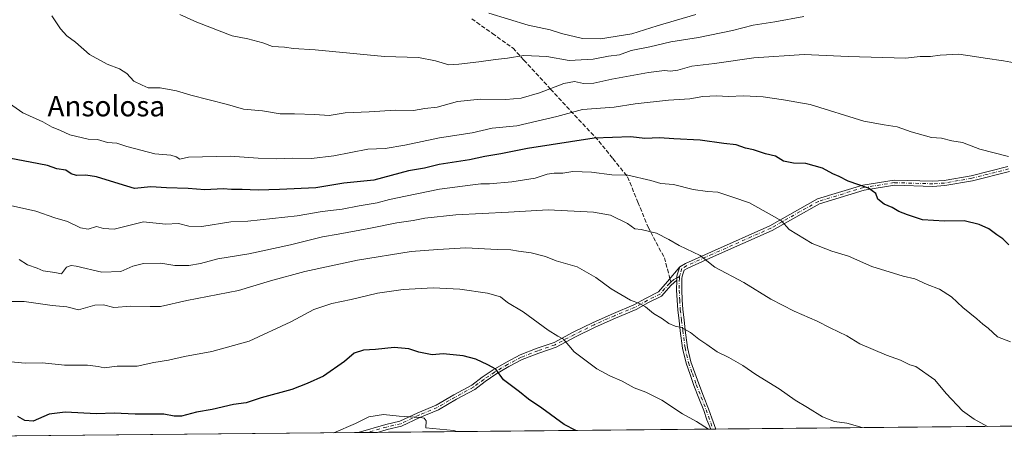
# Model space of a CAD drawing. Units: metres. Extents: x 566515 to 569957, y 4728752 to 4731099.
# Drawn here: x 566872 to 567257, y 4728752 to 4728918 of the extents above; entities that cross this region are included whole.
import ezdxf
from ezdxf.enums import TextEntityAlignment as Align

# ---------------------------------------------------------------- set-up
doc = ezdxf.new("R2010")
doc.units = ezdxf.units.M
doc.header["$MEASUREMENT"] = 0
doc.linetypes.add('DGN Style 3', pattern=[2.307223458686699, 1.648016756204785, -0.6592067024819142])
doc.linetypes.add('DGN Style 4', pattern=[2.6384748266838614, 1.318413404963828, -0.6592067024819142, 0.001648016756204785, -0.6592067024819142])
for name, color, linetype, lineweight in [('Arbolado forestal CxS', 92, 'Continuous', 0), ('Camino Cxs', 7, 'Continuous', 0), ('Camino eje', 30, 'DGN Style 4', 13), ('Comarca CxS', 21, 'Continuous', 0), ('Comunidad Autónoma CxS', 142, 'Continuous', 0), ('Curva de nivel maestra', 30, 'Continuous', 30), ('Curva de nivel normal', 30, 'Continuous', 0), ('Entidad de ámbito territorial CxS', 92, 'Continuous', 0), ('Espacio natural protegido CxS', 121, 'Continuous', 0), ('Municipio CxS', 4, 'Continuous', 0), ('Provincia CxS', 1, 'Continuous', 0), ('Senda', 7, 'DGN Style 3', 0), ('Senda no paivmentada conexión', 7, 'DGN Style 3', 0), ('Texto cartográfico', 7, 'Continuous', 0)]:
    doc.layers.add(name, color=color, linetype=linetype, lineweight=lineweight)
doc.styles.add('Style-Arial', font='txt')

# ---------------------------------------------------------------- blocks, each defined once
blk = doc.blocks.new('*U4')
at = {"layer": 'Arbolado forestal CxS', "color": 92, "linetype": 'Continuous', "lineweight": 0}
blk.add_polyline3d([(567669.5284000002, 4728763.0944, 871.2314000000043), (566537.4100000003, 4728751.930000001, 840.840200000006)], dxfattribs=at)

msp = doc.modelspace()

# ---------------------------------------------------------------- linework, layer by layer
at = {"layer": 'Arbolado forestal CxS', "color": 92, "linetype": 'Continuous', "lineweight": 0, "extrusion": (0.01739634997462781, 0.0001715488958662211, 0.9998486573369676), "elevation": 11557.69141913824, "flags": 128}
msp.add_lwpolyline([(4722935.559955467, -614162.8210897621), (4722935.559955467, -613637.0294559388)], dxfattribs=at)
at = {"layer": 'Arbolado forestal CxS', "color": 92, "linetype": 'Continuous', "lineweight": 0, "extrusion": (-0.05632534354203825, -0.0005554342646836726, 0.9984123132091517), "elevation": -33694.85252614119, "flags": 128}
msp.add_lwpolyline([(-4722935.573389989, 612680.048230246), (-4722935.57338999, 612371.0602556324)], dxfattribs=at)
at = {"layer": 'Arbolado forestal CxS', "color": 92, "linetype": 'Continuous', "lineweight": 0, "extrusion": (0.08232754214094769, 0.0008123920343637563, 0.9966049948822316), "elevation": 51388.43284079445, "flags": 128}
msp.add_lwpolyline([(4722931.508331683, -611485.3948601745), (4722931.508331684, -611481.6526738699)], dxfattribs=at)
at = {"layer": 'Arbolado forestal CxS', "color": 92, "linetype": 'Continuous', "lineweight": 0, "extrusion": (0.01999887802255014, 0.0001973555888737113, 0.9997999829608974), "elevation": 13142.01919676637, "flags": 128}
msp.add_lwpolyline([(4722931.183604751, -613506.3900174734), (4722931.183604751, -613502.6599898313)], dxfattribs=at)
at = {"layer": 'Arbolado forestal CxS', "color": 92, "linetype": 'Continuous', "lineweight": 0, "extrusion": (-0.08300193195338929, -0.0008185157686094879, 0.9965490501344836), "elevation": -50067.25408247291, "flags": 128}
msp.add_lwpolyline([(-4722935.433696298, 611699.1897976252), (-4722935.433696298, 611568.4160677475)], dxfattribs=at)
at = {"layer": 'Arbolado forestal CxS', "color": 92, "linetype": 'Continuous', "lineweight": 0, "extrusion": (-0.08277638271156522, -0.0008061057293464678, 0.9965678204009709), "elevation": -49880.63509415614, "flags": 128}
msp.add_lwpolyline([(-4723010.913188822, 611132.2451883522), (-4723010.913188822, 611131.3899124784)], dxfattribs=at)
at = {"layer": 'Arbolado forestal CxS', "color": 92, "linetype": 'Continuous', "lineweight": 0, "extrusion": (-0.08084505248245877, -0.0008065333046214179, 0.9967263551211722), "elevation": -48787.1777549611, "flags": 128}
msp.add_lwpolyline([(-4722864.902945286, 612348.9262313109), (-4722864.902945286, 612347.6992537678)], dxfattribs=at)
at = {"layer": 'Camino Cxs', "color": 7, "linetype": 'Continuous', "lineweight": 0, "extrusion": (-0.2103450601187169, -0.002075699445711762, 0.9776250033399639), "elevation": -128228.9771772401, "flags": 128}
msp.add_lwpolyline([(-4722931.345973723, 600098.831244801), (-4722931.345973723, 600091.2017722422)], dxfattribs=at)
at = {"layer": 'Camino Cxs', "color": 7, "linetype": 'Continuous', "lineweight": 0, "extrusion": (-0.2273800737697995, -0.002246188879921321, 0.9738035000388714), "elevation": -138717.8073697645, "flags": 128}
msp.add_lwpolyline([(-4722924.90281877, 597948.1806349411), (-4722924.90281877, 597946.0495055566)], dxfattribs=at)
at = {"layer": 'Camino Cxs', "color": 7, "linetype": 'Continuous', "lineweight": 0}
for points in [[(567258.5383000001, 4728858.6589, 912.6149000000006), (567244.0840999996, 4728855.021500001, 907.9521999999997), (567233.2799000005, 4728853.115700001, 906.9453999999969), (567228.6749, 4728852.814300001, 906.3025000000052), (567213.6209000006, 4728853.254100001, 903.9737000000023), (567201.7175000003, 4728851.374500001, 905.7155000000058), (567184.2673000004, 4728846.0295, 902.5702000000019), (567165.7467, 4728835.581900001, 898.8647000000057), (567142.8457000004, 4728825.403700001, 892.9431999999942), (567132.7988999998, 4728820.8695, 891.2467999999935), (567131.3585000001, 4728819.986300001, 891.3356000000058), (567130.7364999996, 4728818.0573, 892.1907999999967), (567130.5538999997, 4728817.538699999, 892.3647000000057), (567130.5176999997, 4728816.833100001, 892.2571999999927), (567130.4555000003, 4728812.196699999, 891.4946999999958), (567130.6734999996, 4728808.3817, 890.9723999999987), (567130.8866999998, 4728804.6029, 891.8160999999964), (567131.3679000001, 4728800.589500001, 891.9434000000037), (567131.8523000004, 4728796.5745, 890.4410000000062), (567132.7301000003, 4728789.833900001, 887.6704000000027), (567134.0510999998, 4728784.1821, 887.6959999999963), (567135.5724999999, 4728779.899499999, 887.9426999999997), (567137.0871000001, 4728775.624299999, 888.3098000000028), (567139.0011, 4728770.7349, 888.1812000000064), (567140.9332999997, 4728765.806500001, 886.2387000000017), (567142.2147000004, 4728762.1129, 884.5558000000019), (567143.8419000005, 4728757.910300001, 884.248900000006), (567141.7666999997, 4728757.889799999, 883.7642000000051), (567140.3252999998, 4728761.4573, 884.5895000000019), (567139.0566999996, 4728765.113500001, 886.0730999999943), (567137.1388999998, 4728770.0053, 888.0151999999945), (567135.2128999997, 4728774.9257, 888.0896000000067), (567133.6876999997, 4728779.230699999, 887.3372999999993), (567132.1290999996, 4728783.618100001, 887.1787999999942), (567130.7599, 4728789.476100001, 887.4881000000023), (567129.8679000001, 4728796.3257, 890.0262999999978), (567129.3822999997, 4728800.3507, 891.8871999999974), (567128.8935000002, 4728804.427300001, 891.8601000000054), (567128.6766999997, 4728808.268300001, 890.6223999999929), (567128.4546999997, 4728812.1533, 890.1128999999928), (567128.5073999995, 4728816.075300001, 890.6898999999976), (567128.5182999996, 4728816.897500001, 890.8313000000053), (567128.5565, 4728817.640900001, 890.9076999999961), (567128.8258999996, 4728818.6491, 890.717499999999), (567129.6815, 4728821.303900001, 889.9743000000017), (567131.8613, 4728822.640500001, 889.878800000006), (567142.0280999999, 4728827.2291, 893.4067000000069), (567164.8470999999, 4728837.3707, 899.6184000000068), (567183.4738999996, 4728847.8781, 902.4556000000011), (567201.2664999999, 4728853.3281, 906.8552000000054), (567213.4930999996, 4728855.2587, 905.4186999999948), (567228.6387, 4728854.816299999, 908.0449999999984), (567233.0401, 4728855.1043, 908.7596999999952), (567243.6659000004, 4728856.978700001, 908.3420000000042), (567257.9417000003, 4728860.5711, 911.7547999999952)], [(567129.6815, 4728821.303900001, 889.9743000000017), (567131.8613, 4728822.640500001, 889.878800000006), (567142.0280999999, 4728827.2291, 893.4067000000069), (567164.8470999999, 4728837.3707, 899.6184000000068), (567183.4738999996, 4728847.8781, 902.4556000000011), (567201.2664999999, 4728853.3281, 906.8552000000054), (567213.4930999996, 4728855.2587, 905.4186999999948), (567228.6387, 4728854.816299999, 908.0449999999984), (567233.0401, 4728855.1043, 908.7596999999952), (567243.6659000004, 4728856.978700001, 908.3420000000042), (567257.9417000003, 4728860.5711, 911.7547999999952)], [(567258.5383000001, 4728858.6589, 912.6149000000006), (567244.0840999996, 4728855.021500001, 907.9521999999997), (567233.2799000005, 4728853.115700001, 906.9453999999969), (567228.6749, 4728852.814300001, 906.3025000000052), (567213.6209000006, 4728853.254100001, 903.9737000000023), (567201.7175000003, 4728851.374500001, 905.7155000000058), (567184.2673000004, 4728846.0295, 902.5702000000019), (567165.7467, 4728835.581900001, 898.8647000000057), (567142.8457000004, 4728825.403700001, 892.9431999999942), (567132.7988999998, 4728820.8695, 891.2467999999935), (567131.3585000001, 4728819.986300001, 891.3356000000058), (567130.7364999996, 4728818.0573, 892.1907999999967), (567130.5538999997, 4728817.538699999, 892.3647000000057), (567130.5176999997, 4728816.833100001, 892.2571999999927), (567130.4555000003, 4728812.196699999, 891.4946999999958), (567130.6734999996, 4728808.3817, 890.9723999999987), (567130.8866999998, 4728804.6029, 891.8160999999964), (567131.3679000001, 4728800.589500001, 891.9434000000037), (567131.8523000004, 4728796.5745, 890.4410000000062), (567132.7301000003, 4728789.833900001, 887.6704000000027), (567134.0510999998, 4728784.1821, 887.6959999999963), (567135.5724999999, 4728779.899499999, 887.9426999999997), (567137.0871000001, 4728775.624299999, 888.3098000000028), (567139.0011, 4728770.7349, 888.1812000000064), (567140.9332999997, 4728765.806500001, 886.2387000000017), (567142.2147000004, 4728762.1129, 884.5558000000019), (567143.8419000005, 4728757.910399999, 884.248900000006)], [(567003.9922000002, 4728756.531199999, 872.511400000003), (567014.7763, 4728759.647700001, 875.9787999999972), (567020.2254999997, 4728760.9323, 875.3426999999939), (567027.2947000006, 4728764.231699999, 874.3340000000027), (567034.4464999996, 4728767.266100001, 875.1821000000054), (567041.3640999999, 4728771.292500001, 879.1505000000034), (567048.4517000001, 4728775.0997, 879.932799999995), (567052.4846999999, 4728778.142300001, 880.9903999999952), (567056.7363, 4728781.0011, 882.3237999999984), (567061.8892999999, 4728784.046499999, 882.2038000000031), (567067.2679000003, 4728786.8957, 883.0322000000016), (567073.8931, 4728789.478700001, 884.3594000000012), (567080.5166999997, 4728791.7645, 885.8239999999934), (567088.0573000005, 4728795.7863, 887.1984999999986), (567095.7779000001, 4728799.588099999, 887.1880999999995), (567103.7521000003, 4728803.141899999, 887.8441000000021), (567111.7755000005, 4728806.4143, 890.5865999999952), (567116.5043000003, 4728809.092700001, 891.212400000004), (567121.3413000006, 4728811.516100001, 892.3332999999985), (567124.8985000001, 4728815.5911, 891.5570000000008), (567129.6815, 4728821.303900001, 889.9743000000017)], [(567129.6815, 4728821.303900001, 889.9743000000017), (567128.8258999996, 4728818.6491, 890.717499999999), (567128.5565, 4728817.640900001, 890.9076999999961), (567128.5182999996, 4728816.897500001, 890.8313000000053), (567128.5073999995, 4728816.075400001, 890.6900000000023)], [(567129.6815, 4728821.303900001, 889.9743000000017), (567128.8258999996, 4728818.6491, 890.717499999999), (567128.5565, 4728817.640900001, 890.9076999999961), (567128.5182999996, 4728816.897500001, 890.8313000000053), (567128.5073999995, 4728816.075400001, 890.6900000000023)], [(567128.5073999995, 4728816.075400001, 890.6900000000023), (567126.3117000004, 4728814.1689, 890.3703999999999), (567122.5888999999, 4728809.904100001, 892.2526000000071), (567117.4457, 4728807.327299999, 890.2066000000051), (567112.6495000003, 4728804.610900001, 890.4530999999989), (567104.5371000003, 4728801.302100001, 887.0868999999948), (567096.6271000003, 4728797.776900001, 886.4575999999943), (567088.9698999999, 4728794.006300001, 887.0853999999963), (567081.3185000002, 4728789.9255, 885.3462000000001), (567074.5828999998, 4728787.6009, 883.5503000000026), (567068.1020999998, 4728785.074300001, 882.109700000001), (567062.8667000001, 4728782.300899999, 881.3193000000028), (567057.8038999997, 4728779.308900001, 881.5660000000062), (567053.6458999999, 4728776.512900001, 880.8573000000034), (567049.5334999999, 4728773.410499999, 879.3968000000023), (567042.3406999996, 4728769.546700001, 878.3110000000015), (567035.3437000001, 4728765.474099999, 875.5047999999952), (567028.1085000001, 4728762.404300001, 871.9784000000074), (567020.8847000003, 4728759.0329, 873.6206999999995), (567015.2836999996, 4728757.7125, 874.2575999999973), (567011.4506000001, 4728756.604800001, 874.1162999999942)], [(567141.7666999997, 4728757.889900001, 883.7642999999954), (567140.3252999998, 4728761.4573, 884.5895000000019), (567139.0566999996, 4728765.113500001, 886.0730999999943), (567137.1388999998, 4728770.0053, 888.0151999999945), (567135.2128999997, 4728774.9257, 888.0896000000067), (567133.6876999997, 4728779.230699999, 887.3372999999993), (567132.1290999996, 4728783.618100001, 887.1787999999942), (567130.7599, 4728789.476100001, 887.4881000000023), (567129.8679000001, 4728796.3257, 890.0262999999978), (567129.3822999997, 4728800.3507, 891.8871999999974), (567128.8935000002, 4728804.427300001, 891.8601000000054), (567128.6766999997, 4728808.268300001, 890.6223999999929), (567128.4546999997, 4728812.1533, 890.1128999999928), (567128.5073999995, 4728816.075400001, 890.6900000000023)]]:
    msp.add_polyline3d(points, dxfattribs=at)
msp.add_polyline3d([(567128.5073999995, 4728816.075300001, 890.6898999999976), (567126.3117000004, 4728814.1689, 890.3703999999999), (567122.5888999999, 4728809.904100001, 892.2526000000071), (567117.4457, 4728807.327299999, 890.2066000000051), (567112.6495000003, 4728804.610900001, 890.4530999999989), (567104.5371000003, 4728801.302100001, 887.0868999999948), (567096.6271000003, 4728797.776900001, 886.4575999999943), (567088.9698999999, 4728794.006300001, 887.0853999999963), (567081.3185000002, 4728789.9255, 885.3462000000001), (567074.5828999998, 4728787.6009, 883.5503000000026), (567068.1020999998, 4728785.074300001, 882.109700000001), (567062.8667000001, 4728782.300899999, 881.3193000000028), (567057.8038999997, 4728779.308900001, 881.5660000000062), (567053.6458999999, 4728776.512900001, 880.8573000000034), (567049.5334999999, 4728773.410499999, 879.3968000000023), (567042.3406999996, 4728769.546700001, 878.3110000000015), (567035.3437000001, 4728765.474099999, 875.5047999999952), (567028.1085000001, 4728762.404300001, 871.9784000000074), (567020.8847000003, 4728759.0329, 873.6206999999995), (567015.2836999996, 4728757.7125, 874.2575999999973), (567011.4506000001, 4728756.604699999, 874.1162999999942), (567003.9922000002, 4728756.531199999, 872.511400000003), (567014.7763, 4728759.647700001, 875.9787999999972), (567020.2254999997, 4728760.9323, 875.3426999999939), (567027.2947000006, 4728764.231699999, 874.3340000000027), (567034.4464999996, 4728767.266100001, 875.1821000000054), (567041.3640999999, 4728771.292500001, 879.1505000000034), (567048.4517000001, 4728775.0997, 879.932799999995), (567052.4846999999, 4728778.142300001, 880.9903999999952), (567056.7363, 4728781.0011, 882.3237999999984), (567061.8892999999, 4728784.046499999, 882.2038000000031), (567067.2679000003, 4728786.8957, 883.0322000000016), (567073.8931, 4728789.478700001, 884.3594000000012), (567080.5166999997, 4728791.7645, 885.8239999999934), (567088.0573000005, 4728795.7863, 887.1984999999986), (567095.7779000001, 4728799.588099999, 887.1880999999995), (567103.7521000003, 4728803.141899999, 887.8441000000021), (567111.7755000005, 4728806.4143, 890.5865999999952), (567116.5043000003, 4728809.092700001, 891.212400000004), (567121.3413000006, 4728811.516100001, 892.3332999999985), (567124.8985000001, 4728815.5911, 891.5570000000008), (567129.6815, 4728821.303900001, 889.9743000000017), (567128.8258999996, 4728818.6491, 890.717499999999), (567128.5565, 4728817.640900001, 890.9076999999961), (567128.5182999996, 4728816.897500001, 890.8313000000053)], close=True, dxfattribs=at)
at = {"layer": 'Camino eje', "color": 30, "linetype": 'DGN Style 4', "lineweight": 13}
for points in [[(567258.2401000002, 4728859.6151, 912.1765000000015), (567243.8750999998, 4728856.0001, 908.1514000000025), (567233.1601, 4728854.110099999, 907.8473999999987), (567228.6567000002, 4728853.815300001, 907.1738999999944), (567213.5571, 4728854.256300001, 904.699299999993), (567201.4918999998, 4728852.351299999, 906.2657999999938), (567183.8706999999, 4728846.9539, 902.2884000000049), (567165.2969000004, 4728836.476299999, 899.2461999999941), (567142.4369000001, 4728826.316299999, 893.0938000000025), (567132.3300999999, 4728821.755100001, 890.4189000000043), (567130.5201000003, 4728820.645099999, 890.5942000000069), (567129.7811000004, 4728818.3531, 891.4229999999952), (567129.5551000005, 4728817.5897, 891.6306000000042)], [(567126.1590999998, 4728815.3577, 890.6995000000024), (567125.6051000003, 4728814.880100001, 890.9514999999956), (567121.9650999998, 4728810.710100001, 892.2541999999958), (567116.9751000004, 4728808.210100001, 890.6775999999956), (567112.2125000004, 4728805.512499999, 890.5005999999995), (567104.1447000002, 4728802.222100001, 887.0583999999944), (567096.2024999997, 4728798.682499999, 886.8332999999985), (567088.5135000005, 4728794.896299999, 887.1349999999949), (567080.9175000004, 4728790.845100001, 885.5714000000008), (567074.2379000001, 4728788.5397, 883.9578999999941), (567067.6851000004, 4728785.985099999, 882.5412000000069), (567062.3781000003, 4728783.173699999, 881.6040000000067), (567057.2701000003, 4728780.155099999, 881.9253000000026), (567053.0652999999, 4728777.327500001, 880.7608999999939), (567048.9924999997, 4728774.255100001, 879.5944000000019), (567041.8525, 4728770.419700001, 878.681899999996), (567034.8951000003, 4728766.370100001, 875.2850999999937), (567027.7017000001, 4728763.3181, 872.9728000000032), (567020.5551000005, 4728759.9825, 874.4710000000051), (567015.0301000001, 4728758.6801, 875.1215999999986), (567007.7215, 4728756.568, 873.8387999999978)], [(567129.5551000005, 4728817.5897, 891.6306000000042), (567128.9101, 4728817.215100001, 891.1637999999948), (567128.3151000004, 4728816.895099999, 890.6849999999978), (567127.3101000004, 4728816.350099999, 890.1347999999998), (567126.1590999998, 4728815.3577, 890.6995000000024)], [(567129.5551000005, 4728817.5897, 891.6306000000042), (567129.5181, 4728816.865300001, 891.5442000000039), (567129.4550999999, 4728812.175100001, 890.8009000000021), (567129.6750999996, 4728808.325099999, 890.7897999999988), (567129.8901000004, 4728804.515100001, 891.8365999999952), (567130.3750999998, 4728800.470100001, 891.9162999999972), (567130.8601000002, 4728796.450099999, 890.2456999999995), (567131.7451, 4728789.655099999, 887.4928999999975), (567133.0900999998, 4728783.9001, 887.2914000000019), (567134.6300999997, 4728779.565099999, 887.6379000000015), (567136.1501000002, 4728775.2751, 888.1793000000034), (567138.0701000001, 4728770.370100001, 888.0353999999934), (567139.9951, 4728765.460100001, 886.1619999999967), (567142.619, 4728757.8983, 883.6144999999962)]]:
    msp.add_polyline3d(points, dxfattribs=at)
at = {"layer": 'Comarca CxS', "color": 21, "linetype": 'Continuous', "lineweight": 0, "flags": 128}
msp.add_lwpolyline([(567733.2140164003, 4728763.722403279), (566537.4100005036, 4728751.929982672), (566516.4544822025, 4730927.776812589), (566515.1300005034, 4731065.29998265), (569926.2500005288, 4731098.93998265), (569949.5955578084, 4728792.933219776), (569949.6700005289, 4728785.579982677), (569933.941845481, 4728785.424879484)], close=True, dxfattribs=at)
at = {"layer": 'Comunidad Autónoma CxS', "color": 142, "linetype": 'Continuous', "lineweight": 0, "flags": 128}
msp.add_lwpolyline([(567733.2140164003, 4728763.722403279), (566537.4100005036, 4728751.929982672), (566516.4544822025, 4730927.776812589), (566515.1300005034, 4731065.29998265), (569926.2500005288, 4731098.93998265), (569949.5955578084, 4728792.933219776), (569949.6700005289, 4728785.579982677), (569933.941845481, 4728785.424879484)], close=True, dxfattribs=at)
at = {"layer": 'Curva de nivel maestra', "color": 30, "linetype": 'Continuous', "lineweight": 30, "flags": 128}
for points, elevation in [([(567258.3700000001, 4728829.960100001), (567256.0099999999, 4728832.3301), (567253.6699999999, 4728833.870100001), (567250.5, 4728836.220100001), (567246.7699999996, 4728837.940099999), (567240.9000000004, 4728839.370100001), (567233.2300000004, 4728839.1801), (567224.6200000001, 4728839.6801), (567218.7100000001, 4728841.6801), (567215.2699999996, 4728842.9801), (567212.7400000002, 4728844.540100001), (567209.6200000001, 4728845.890100001), (567207.1299999999, 4728847.8101), (567206.29, 4728850.050100001), (567203.4800000004, 4728852.040100001), (567195.5199999996, 4728854.840100001), (567191.9500000002, 4728856.700099999), (567189.4900000002, 4728857.7401), (567185.54, 4728859.920100001), (567179.0099999999, 4728861.700099999), (567174.0800000001, 4728861.8201), (567170.2400000002, 4728862.710100001), (567167.1399999997, 4728864.640100001), (567163.1699999999, 4728865.540100001), (567158.5, 4728867.1601), (567155.3399999999, 4728867.710100001), (567151.7800000003, 4728869.0801), (567146.9699999997, 4728869.620100001), (567137.6799999997, 4728870.840100001), (567127.4000000004, 4728871.390100001), (567121.7999999998, 4728871.780099999), (567116.0599999996, 4728871.550100001), (567110.5899999999, 4728872.200099999), (567096.2199999997, 4728871.6501), (567070.1799999997, 4728867.6601), (567059.6900000004, 4728865.520099999), (567053.4699999997, 4728864.470100001), (567047.4299999997, 4728863.1501), (567035.6500000004, 4728861.370100001), (567029.9299999997, 4728859.9901), (567023.6699999999, 4728858.840100001), (567010.0099999999, 4728855.170100001), (566998.3399999999, 4728854.0601), (566987.4100000003, 4728852.280099999), (566973.2199999997, 4728851.620100001), (566964.8899999997, 4728851.3101), (566958.5599999996, 4728851.5801), (566954.3899999997, 4728851.5701), (566951.1200000001, 4728851.790100001), (566944.04, 4728851.440099999), (566937.5099999999, 4728851.950099999), (566928.9600000001, 4728852.190099999), (566922.8799999999, 4728852.5701), (566916.5199999996, 4728851.960100001), (566910.5499999998, 4728853.860099999), (566901.6399999997, 4728856.5101), (566897.54, 4728857.2501), (566893.7800000003, 4728857.120100001), (566891.7300000004, 4728857.7401), (566889.6299999999, 4728859.120100001), (566886.2000000002, 4728859.710100001), (566882.4600000001, 4728860.920100001), (566875.7400000002, 4728862.2401), (566865.4600000001, 4728864.290100001)], 900), ([(567089.0283000004, 4728757.369999999), (567084.5199999996, 4728759.630100001), (567075.7000000002, 4728766.0601), (567070.4900000002, 4728769.530099999), (567067.0199999996, 4728772.4001), (567060.7199999997, 4728777.1601), (567057.75, 4728781.380100001), (567054.5800000001, 4728783.020099999), (567049.9800000004, 4728785.170100001), (567044.9600000001, 4728786.5601), (567037.1399999997, 4728787.280099999), (567032.8700000001, 4728786.890100001), (567027.6399999997, 4728787.950099999), (567023.7400000002, 4728789.2301), (567017.9600000001, 4728789.780099999), (567010.75, 4728789.020099999), (567006.0099999999, 4728788.7601), (567002.3399999999, 4728787.5601), (566998.6100000005, 4728784.270099999), (566990.3399999999, 4728778.600099999), (566984.0300000003, 4728775.720100001), (566977.9600000001, 4728773.4001), (566966.0800000001, 4728770.130100001), (566960.1399999997, 4728768.200099999), (566955.1600000003, 4728767.450099999), (566946.8899999997, 4728765.550100001), (566940.75, 4728764.520099999), (566934.8600000005, 4728762.9901), (566932, 4728762.950099999), (566927.9400000004, 4728763.720100001), (566916.7699999996, 4728763.670100001), (566908.5499999998, 4728764.110099999), (566901.6200000001, 4728763.800100001), (566889.3700000001, 4728764.520099999), (566883.1900000004, 4728763.700099999), (566876.8899999997, 4728760.940099999), (566873.5700000003, 4728761.1801), (566870.8899999997, 4728762.790100001)], 875), ([(567089.0288000006, 4728757.3698), (567089.0283000004, 4728757.369999999)], 875)]:
    msp.add_lwpolyline(points, dxfattribs=dict(at, elevation=elevation))
at = {"layer": 'Curva de nivel normal', "color": 30, "linetype": 'Continuous', "lineweight": 0, "flags": 128}
for points, elevation in [([(566884.2000000002, 4728919.5001), (566887.5999999996, 4728914.370100001), (566890, 4728911.720100001), (566893.4800000004, 4728909.140100001), (566898.8899999997, 4728904.420100001), (566905.8600000005, 4728900.590100001), (566910.7000000002, 4728898.7601), (566913.54, 4728896.920100001), (566916.2599999999, 4728894.0001), (566919.5499999998, 4728892.360099999), (566921.8899999997, 4728891.4001), (566926.5899999999, 4728891.380100001), (566932.9000000004, 4728890.210100001), (566938.5800000001, 4728888.460100001), (566952.9000000004, 4728884.800100001), (566959.1500000004, 4728882.970100001), (566966.5999999996, 4728882.3301), (566973.4800000004, 4728881.130100001), (566979, 4728881.120100001), (566987.0599999996, 4728880.920100001), (566992.6200000001, 4728880.5601), (566998.8399999999, 4728881.550100001), (567008.2599999999, 4728881.920100001), (567018.5499999998, 4728882.640100001), (567025.5599999996, 4728882.460100001), (567030.0099999999, 4728883.210100001), (567034.7999999998, 4728883.790100001), (567042.7300000004, 4728886.020099999), (567051.8300000001, 4728886.880100001), (567061.6600000003, 4728886.720100001), (567067.7000000002, 4728887.290100001), (567074.9000000004, 4728889.440099999), (567084.3899999997, 4728893.090100001), (567088.54, 4728893.800100001), (567092.0599999996, 4728893.040100001), (567096.1299999999, 4728893.1801), (567103.1600000003, 4728894.780099999), (567117.4600000001, 4728897.380100001), (567123.6799999997, 4728898.1601), (567126.0700000003, 4728897.9001), (567128.8600000005, 4728898.3101), (567134.3899999997, 4728899.8301), (567143.2800000003, 4728900.8301), (567158.6299999999, 4728903.120100001), (567178.3700000001, 4728904.420100001), (567195.5800000001, 4728903.630100001), (567217.9400000004, 4728902.890100001), (567223.6900000004, 4728903.610099999), (567227.7599999999, 4728903.5701), (567231.4800000004, 4728904.130100001), (567238.7400000002, 4728904.450099999), (567244.9500000002, 4728903.610099999), (567249.0599999996, 4728902.9301), (567256.2300000004, 4728901.940099999), (567262.0199999996, 4728900.870100001)], 910), ([(566934.1699999999, 4728919.9801), (566940.8300000001, 4728916.960100001), (566954.7199999997, 4728911.630100001), (566960.8300000001, 4728910.520099999), (566966.6200000001, 4728908.940099999), (566970.4699999997, 4728907.550100001), (566975.2100000001, 4728907.190099999), (566978.6699999999, 4728906.7401), (566987.1299999999, 4728906.190099999), (567014.25, 4728903.620100001), (567027.5800000001, 4728903.2401), (567034.2400000002, 4728901.960100001), (567039.4000000004, 4728900.3101), (567043.29, 4728900.5801), (567051.1399999997, 4728901.4901), (567057.6200000001, 4728902.470100001), (567062.3399999999, 4728902.890100001), (567068.7000000002, 4728904.030099999), (567077.7599999999, 4728903.550100001), (567086.4800000004, 4728901.9801), (567095.8200000003, 4728902.520099999), (567101.8300000001, 4728903.7301), (567106.1600000003, 4728904.3101), (567110.7199999997, 4728905.880100001), (567117.9600000001, 4728907.4001), (567126.1500000004, 4728909.270099999), (567136.9600000001, 4728911.0101), (567150.3399999999, 4728913.800100001), (567158.3399999999, 4728915.860099999), (567166.8799999999, 4728917.210100001), (567178.1699999999, 4728919.300100001)], 915), ([(567055.04, 4728920.5801), (567070.3499999996, 4728915.8301), (567079.0099999999, 4728913.9901), (567083.4100000003, 4728912.5701), (567091.6799999997, 4728910.5801), (567098.6799999997, 4728910.460100001), (567110.9100000003, 4728912.420100001), (567120.8300000001, 4728915.5601), (567135.9900000002, 4728920.040100001)], 920), ([(567258.2000000002, 4728864.440099999), (567246.9900000002, 4728867.3201), (567240.2599999999, 4728869.920100001), (567236.0199999996, 4728870.6501), (567232, 4728871.620100001), (567228.1399999997, 4728871.880100001), (567220.0999999996, 4728874.140100001), (567214.7199999997, 4728876.100099999), (567209.6500000004, 4728876.860099999), (567201.6799999997, 4728878.360099999), (567180.6200000001, 4728884.8301), (567170.2400000002, 4728886.670100001), (567162.2300000004, 4728887.770099999), (567154.79, 4728888.210100001), (567148.5499999998, 4728887.920100001), (567144.1399999997, 4728888.190099999), (567138.7300000004, 4728887.960100001), (567133.5800000001, 4728887.030099999), (567125.3399999999, 4728886.460100001), (567112.1799999997, 4728885.0701), (567104.0099999999, 4728883.8301), (567091.6799999997, 4728882.860099999), (567081.6799999997, 4728880.1601), (567066.0099999999, 4728876.420100001), (567056.2999999998, 4728875.600099999), (567048.4900000002, 4728873.700099999), (567035.7599999999, 4728871.800100001), (567022.1799999997, 4728868.9101), (567014.4699999997, 4728867.640100001), (567007.7699999996, 4728867.300100001), (566994.4000000004, 4728864.8101), (566985.7599999999, 4728863.7601), (566978.3300000001, 4728863.860099999), (566972, 4728863.530099999), (566964.8899999997, 4728863.8201), (566953.9400000004, 4728864.6601), (566937.5999999996, 4728864.1801), (566934.2599999999, 4728863.4001), (566932.7400000002, 4728864.3201), (566930.7199999997, 4728864.950099999), (566924.4400000004, 4728865.5001), (566913.5, 4728868.420100001), (566909.54, 4728869.6601), (566906, 4728869.920100001), (566902, 4728871.100099999), (566898.3300000001, 4728871.270099999), (566891.2300000004, 4728873.0101), (566887.3399999999, 4728874.7401), (566884.2800000003, 4728875.9901), (566880.6699999999, 4728878.0001), (566872.8600000005, 4728881.620100001), (566867.6200000001, 4728885.2601)], 905), ([(566865.6500000004, 4728845.790100001), (566877.9699999997, 4728843.1601), (566885.2999999998, 4728840.450099999), (566890.3600000005, 4728839.120100001), (566895.3399999999, 4728836.550100001), (566898.3300000001, 4728836.090100001), (566901.6699999999, 4728837.100099999), (566904.3300000001, 4728836.340100001), (566908.5700000003, 4728836.050100001), (566920, 4728838.890100001), (566928.6500000004, 4728837.960100001), (566933.6699999999, 4728838.2501), (566937.7999999998, 4728837.200099999), (566942.8399999999, 4728837.120100001), (566954.2199999997, 4728838.960100001), (566960.8399999999, 4728839.2401), (566980.04, 4728841.340100001), (566989.9199999999, 4728842.950099999), (566997.6799999997, 4728843.840100001), (567004.3399999999, 4728845.1501), (567011.3700000001, 4728846.420100001), (567016.2100000001, 4728847.700099999), (567022.4600000001, 4728848.920100001), (567035.7100000001, 4728851.720100001), (567047.7199999997, 4728853.2401), (567051.9400000004, 4728853.860099999), (567055.3399999999, 4728853.770099999), (567064.0499999998, 4728854.5601), (567073.1699999999, 4728856.020099999), (567077.79, 4728857.520099999), (567080.6299999999, 4728858.020099999), (567083.9000000004, 4728857.960100001), (567087.8399999999, 4728858.5601), (567095.1200000001, 4728858.360099999), (567103.1600000003, 4728857.360099999), (567109.3399999999, 4728857.2301), (567118.3200000003, 4728855.140100001), (567122.3399999999, 4728853.9101), (567127.2000000002, 4728853.5801), (567134.8700000001, 4728851.590100001), (567140.5199999996, 4728850.800100001), (567144.5999999996, 4728850.550100001), (567150.4299999997, 4728848.630100001), (567156.9299999997, 4728846.350099999), (567165.5800000001, 4728841.590100001), (567169.4800000004, 4728839.340100001), (567172.4900000002, 4728835.9101), (567181.4699999997, 4728830.520099999), (567189.1200000001, 4728827.5101), (567195.6799999997, 4728825.5601), (567204.8300000001, 4728821.520099999), (567217.04, 4728817.7501), (567221.5700000003, 4728816.610099999), (567226.4400000004, 4728814.4801), (567231.1799999997, 4728812.5601), (567235.9500000002, 4728809.6601), (567240.3700000001, 4728805.420100001), (567245.7999999998, 4728801.0101), (567248.1399999997, 4728798.9301), (567250.2999999998, 4728797.3201), (567253.9100000003, 4728793.9801), (567259.0300000003, 4728792.040100001)], 895), ([(567249.9264000002, 4728758.956499999), (567244.8200000003, 4728761.720100001), (567240.2199999997, 4728765.030099999), (567233.7800000003, 4728771.850099999), (567229.3899999997, 4728777.120100001), (567222.0199999996, 4728782.340100001), (567219.6900000004, 4728783.0001), (567216.04, 4728784.9001), (567210.4600000001, 4728786.7601), (567200.1399999997, 4728791.2501), (567194.9699999997, 4728794.340100001), (567188.5, 4728797.450099999), (567183.3499999996, 4728800.090100001), (567174.4400000004, 4728803.940099999), (567165.3399999999, 4728808.700099999), (567154.7100000001, 4728815.1601), (567143.4400000004, 4728821.2501), (567137.5999999996, 4728825.8101), (567129.4100000003, 4728829.670100001), (567125.3600000005, 4728832.030099999), (567120.5700000003, 4728834.520099999), (567114.5499999998, 4728835.9301), (567112.1500000004, 4728836.1501), (567109.2400000002, 4728838.340100001), (567102.5800000001, 4728841.520099999), (567095.9299999997, 4728842.710100001), (567078.2300000004, 4728843.5701), (567062.6900000004, 4728842.6601), (567042.1600000003, 4728841.6801), (567030.0099999999, 4728840.3301), (567025.4199999999, 4728839.4001), (567019.1100000005, 4728838.5801), (567008.0800000001, 4728836.3301), (566996.1100000005, 4728834.140100001), (566990.0300000003, 4728833.120100001), (566977.4900000002, 4728829.9001), (566961.2400000002, 4728826.440099999), (566949.0599999996, 4728824.440099999), (566942.3399999999, 4728822.640100001), (566937.6900000004, 4728821.840100001), (566932.2300000004, 4728821.870100001), (566926.7400000002, 4728822.780099999), (566919.9699999997, 4728822.700099999), (566915.8600000005, 4728821.590100001), (566911.1200000001, 4728819.520099999), (566903.7000000002, 4728819.200099999), (566893.75, 4728821.600099999), (566891.79, 4728821.9001), (566889.8799999999, 4728821.1501), (566887.9699999997, 4728818.590100001), (566885.3300000001, 4728819.1501), (566880.8200000003, 4728819.8301), (566878.4199999999, 4728820.8201), (566874.6900000004, 4728822.1601), (566871.4500000002, 4728824.1501)], 890), ([(566866.6699999999, 4728807.800100001), (566873.3300000001, 4728807.790100001), (566884.3099999996, 4728806.2301), (566890, 4728805.640100001), (566894.6699999999, 4728804.5101), (566901, 4728806.3301), (566904.3300000001, 4728806.5001), (566908.4299999997, 4728805.5001), (566915.0700000003, 4728806.020099999), (566922.6900000004, 4728805.8101), (566926.7000000002, 4728805.780099999), (566937, 4728808.140100001), (566957.0999999996, 4728812.0601), (566969.6699999999, 4728815.840100001), (566983.0800000001, 4728819.5001), (566993.3399999999, 4728821.690099999), (567003.7400000002, 4728823.940099999), (567024.6100000005, 4728827.280099999), (567035.04, 4728828.100099999), (567046.0199999996, 4728828.7601), (567058.2599999999, 4728828.120100001), (567063.6799999997, 4728827.9801), (567066.5800000001, 4728827.4301), (567071.6200000001, 4728826.860099999), (567077.25, 4728825.3201), (567081.3399999999, 4728823.6501), (567089.5599999996, 4728821.280099999), (567096.8799999999, 4728817.140100001), (567102.8300000001, 4728812.7401), (567110.4199999999, 4728808.270099999), (567113.9800000004, 4728807.020099999), (567116.3399999999, 4728805.640100001), (567119.4000000004, 4728803.110099999), (567122.9199999999, 4728800.970100001), (567125.4400000004, 4728799.200099999), (567127.9000000004, 4728798.200099999), (567130.3499999996, 4728797.640100001), (567133.8899999997, 4728795.6501), (567137.0999999996, 4728793.0701), (567140.25, 4728790.970100001), (567144.3200000003, 4728788.0801), (567148.9199999999, 4728785.9101), (567154.3600000005, 4728782.770099999), (567159.4199999999, 4728779.290100001), (567168.5700000003, 4728773.6501), (567174.7800000003, 4728769.1601), (567179.5700000003, 4728766.360099999), (567185.5300000003, 4728762.6801), (567190.1299999999, 4728760.790100001), (567194.9800000004, 4728760.1601), (567200.0899999999, 4728758.800100001), (567200.9537000004, 4728758.4736)], 885), ([(567140.9341000002, 4728757.8817), (567136.2000000002, 4728760.790100001), (567130.7000000002, 4728763.9101), (567122.7100000001, 4728769.220100001), (567116.3700000001, 4728772.290100001), (567111.8799999999, 4728773.970100001), (567107.1399999997, 4728776.640100001), (567102.3300000001, 4728778.6501), (567097.3099999996, 4728781.5101), (567088.4000000004, 4728788.110099999), (567084.2699999996, 4728793.040100001), (567082.04, 4728794.190099999), (567078.2300000004, 4728796.600099999), (567068.5, 4728803.780099999), (567062.3499999996, 4728807.4001), (567059.6399999997, 4728809.5701), (567054.5099999999, 4728811.0801), (567043.6699999999, 4728812.540100001), (567033.29, 4728813.110099999), (567021.4800000004, 4728812.4101), (567011.5499999998, 4728811.0001), (567001.2599999999, 4728808.5801), (566993.6600000003, 4728807.050100001), (566986.6799999997, 4728804.590100001), (566977.6100000005, 4728799.860099999), (566961.3300000001, 4728792.3201), (566946.7599999999, 4728788.2301), (566936.0499999998, 4728786.3201), (566929.7599999999, 4728784.800100001), (566924, 4728783.9001), (566917.5300000003, 4728782.460100001), (566909.79, 4728782.4801), (566904.6399999997, 4728781.790100001), (566902.3200000003, 4728782.3201), (566898.1200000001, 4728782.840100001), (566889.1299999999, 4728782.9301), (566880.4800000004, 4728783.800100001), (566873.7199999997, 4728783.670100001), (566865.4299999997, 4728784.440099999)], 880), ([(566994.4556999998, 4728756.4373), (567002.8799999999, 4728760.0801), (567008.1100000005, 4728762.6601), (567013.8399999999, 4728763.620100001), (567020, 4728762.890100001), (567028.3099999996, 4728762.440099999), (567029.7599999999, 4728762.220100001), (567030.5, 4728761.1501), (567030.4199999999, 4728758.3301), (567041.3600000005, 4728757.390100001), (567042.4929000001, 4728756.910900001)], 870)]:
    msp.add_lwpolyline(points, dxfattribs=dict(at, elevation=elevation))
at = {"layer": 'Entidad de ámbito territorial CxS', "color": 92, "linetype": 'Continuous', "lineweight": 0, "flags": 128}
msp.add_lwpolyline([(567733.2140164003, 4728763.722403279), (566537.4100005036, 4728751.929982672), (566516.4544822025, 4730927.776812589)], dxfattribs=at)
at = {"layer": 'Espacio natural protegido CxS', "color": 121, "linetype": 'Continuous', "lineweight": 0, "flags": 128}
msp.add_lwpolyline([(567733.2140164003, 4728763.722403279), (566537.4100005036, 4728751.929982672), (566516.4544822025, 4730927.776812589), (566515.1300005034, 4731065.29998265), (569926.2500005288, 4731098.93998265), (569949.5955578084, 4728792.933219776), (569949.6700005289, 4728785.579982677), (569933.941845481, 4728785.424879484)], close=True, dxfattribs=at)
at = {"layer": 'Municipio CxS', "color": 4, "linetype": 'Continuous', "lineweight": 0, "flags": 128}
msp.add_lwpolyline([(567733.2140164003, 4728763.722403279), (566537.4100005036, 4728751.929982672), (566516.4544822025, 4730927.776812589)], dxfattribs=at)
at = {"layer": 'Provincia CxS', "color": 1, "linetype": 'Continuous', "lineweight": 0, "flags": 128}
msp.add_lwpolyline([(567733.2140164003, 4728763.722403279), (566537.4100005036, 4728751.929982672), (566516.4544822025, 4730927.776812589), (566515.1300005034, 4731065.29998265), (569926.2500005288, 4731098.93998265), (569949.5955578084, 4728792.933219776), (569949.6700005289, 4728785.579982677), (569933.941845481, 4728785.424879484)], close=True, dxfattribs=at)
at = {"layer": 'Senda', "color": 7, "linetype": 'DGN Style 3', "lineweight": 0}
msp.add_polyline3d([(567048.3850999996, 4728918.3101, 925.8567000000039), (567056.4301000005, 4728912.585100001, 923.7522000000026), (567064.4851000002, 4728906.845100001, 922.5062000000034), (567068.7351000002, 4728902.1851, 920.1417999999976), (567079.1401000004, 4728890.835100001, 916.2932000000001), (567091.7500999998, 4728877.235099999, 906.4765000000043), (567098.0450999998, 4728870.5101, 907.1570000000065), (567103.5601000004, 4728863.655099999, 903.0059999999941), (567109.2851, 4728856.530099999, 903.8635000000068), (567113.3300999999, 4728846.6351, 898.7927999999956), (567117.3051000005, 4728836.890100001, 891.8594000000012), (567120.4151, 4728830.825099999, 891.4799999999959), (567123.7050999999, 4728824.880100001, 890.1880999999995), (567124.2500999998, 4728822.735099999, 889.9809999999999), (567125.5100999996, 4728817.905099999, 891.4137999999948), (567125.8185000002, 4728816.689900001, 891.1925000000047)], dxfattribs=at)
at = {"layer": 'Senda no paivmentada conexión', "color": 7, "linetype": 'DGN Style 3', "lineweight": 0, "extrusion": (-0.6624553504303142, -0.4030402717264724, 0.631436020553865), "elevation": -2281036.365428723, "flags": 128}
msp.add_lwpolyline([(-3745100.059412127, 1858611.960440684), (-3745099.285858674, 1858611.584003404), (-3745098.744269314, 1858611.324662749)], dxfattribs=at)

# ---------------------------------------------------------------- block references
at = {"layer": 'Arbolado forestal CxS', "color": 92, "linetype": 'Continuous', "lineweight": 0}
msp.add_blockref('*U4', (0, 0), dxfattribs=at)

# ---------------------------------------------------------------- texts
at = {"layer": 'Texto cartográfico', "color": 7, "linetype": 'Continuous', "lineweight": 0, "style": 'Style-Arial'}
msp.add_text('Ansolosa', height=8, dxfattribs=at).set_placement((566905.4768048782, 4728884.190149999), align=Align.MIDDLE_CENTER)

doc.saveas('drawing.dxf')
